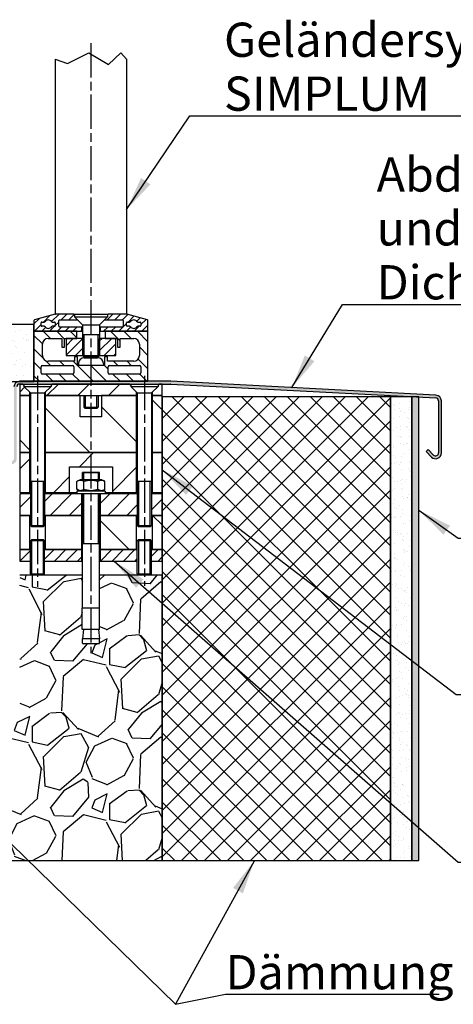
# Model space of a CAD drawing. Units: millimetres. Extents: x -1542 to 1260, y 0 to 1782.
# Drawn here: x 536 to 840, y 645 to 1335 of the extents above; entities that cross this region are included whole.
import ezdxf

# ---------------------------------------------------------------- set-up
doc = ezdxf.new("R2010")
doc.units = ezdxf.units.MM
doc.header["$LTSCALE"] = 6
doc.linetypes.add('CHAIN', pattern=[0.3543, 0.2362, -0.0295, 0.0591, -0.0295])
for name, color, linetype, lineweight in [('Mittellinie (ISO)', 7, 'Continuous', 25), ('Schraffur (ISO)', 7, 'Continuous', 18), ('Sichtbar (ISO)', 7, 'Continuous', 25), ('Sichtbar schmal (ISO)', 7, 'Continuous', 25), ('Skizziergeometrie (ISO)', 7, 'Continuous', 25), ('Symbol (ISO)', 7, 'Continuous', 25)]:
    doc.layers.add(name, color=color, linetype=linetype, lineweight=lineweight)
doc.styles.add('Notiztext (DIN)', font='arial.ttf')
doc.dimstyles.new('Standard - Methode 2a (DIN)$7', dxfattribs={"dimscale": 6, "dimtxt": 3.5, "dimasz": 4, "dimexe": 3.175, "dimexo": 0.8, "dimgap": 0.8, "dimtad": 1, "dimtih": 1, "dimtoh": 1, "dimrnd": 1e-08, "dimtxsty": 'Notiztext (DIN)', "dimcen": 0.09, "dimdle": 10, "dimclrd": 256, "dimclre": 256, "dimclrt": 256, "dimazin": 2, "dimtfac": 1, "dimtmove": 0, "dimatfit": 3, "dimfxl": 0, "dimtolj": 1, "dimlwd": -1, "dimlwe": -1, "dimarcsym": 0})
pattern_1 = [(315, (0, 0), (121.233, 121.233), []), (315, (2e-15, -40.41), (121.233, 121.233), []), (315, (5e-15, -80.82), (121.233, 121.233), []), (315, (7e-15, -121.23), (121.233, 121.233), [])]

msp = doc.modelspace()

# ---------------------------------------------------------------- hatches: boundary and pattern name
at = {"layer": 'Schraffur (ISO)'}
h = msp.add_hatch(dxfattribs=at)
h.set_pattern_fill('ANSI31', color=256, scale=30.48, style=0)
h.set_pattern_definition([(45, (0, 0), (-2.694077, 2.694077), [])])
edge = h.paths.add_edge_path()
edge.add_ellipse((546.01, 1117.41), major_axis=(0, -0.5), ratio=1, start_angle=270, end_angle=360)
edge.add_line((546.01, 1116.91), (575.51, 1116.91))
edge.add_line((575.51, 1116.91), (579.01, 1116.91))
edge.add_line((579.01, 1116.91), (579.01, 1119.91))
edge.add_line((579.01, 1119.91), (563.51, 1119.91))
edge.add_ellipse((563.51, 1120.41), major_axis=(-0.5, 0), ratio=1, start_angle=0, end_angle=90, ccw=False)
edge.add_line((563.01, 1120.41), (563.01, 1124.41))
edge.add_ellipse((563.51, 1124.41), major_axis=(0, 0.5), ratio=1, start_angle=0, end_angle=90, ccw=False)
edge.add_line((563.51, 1124.91), (576.07, 1124.91))
edge.add_line((576.07, 1124.91), (573.95, 1127.03))
edge.add_line((573.95, 1127.03), (573.95, 1128.47))
edge.add_line((573.95, 1128.47), (573.51, 1128.91))
edge.add_line((573.51, 1128.91), (560.58, 1128.91))
edge.add_ellipse((560.58, 1128.41), major_axis=(-0.5, 0), ratio=1, start_angle=270, end_angle=285)
edge.add_line((560.45, 1128.89), (545.89, 1124.99))
edge.add_ellipse((546.01, 1124.51), major_axis=(-0.483, -0.129), ratio=1, start_angle=270, end_angle=345)
edge.add_line((545.51, 1124.51), (545.51, 1121.71))
edge.add_line((545.51, 1121.71), (545.51, 1117.41))
edge = h.paths.add_edge_path(flags=0)
edge.add_ellipse((560.01, 1122.91), major_axis=(0.5, 0), ratio=1, start_angle=0, end_angle=90)
edge.add_line((560.01, 1123.41), (558.39, 1123.41))
edge.add_ellipse((558.39, 1123.91), major_axis=(0.286, -0.41), ratio=1, start_angle=270, end_angle=325.1501, ccw=False)
edge.add_ellipse((555.51, 1121.91), major_axis=(1.71, 2.46), ratio=1, start_angle=339.69981, end_angle=450)
edge.add_ellipse((552.64, 1123.91), major_axis=(0.5, 0), ratio=1, start_angle=270, end_angle=325.1501, ccw=False)
edge.add_line((552.64, 1123.41), (551.01, 1123.41))
edge.add_ellipse((551.01, 1122.91), major_axis=(0, 0.5), ratio=1, start_angle=0, end_angle=90)
edge.add_line((550.51, 1122.91), (550.51, 1120.91))
edge.add_ellipse((551.01, 1120.91), major_axis=(-0.5, 0), ratio=1, start_angle=0, end_angle=90)
edge.add_line((551.01, 1120.41), (552.64, 1120.41))
edge.add_ellipse((552.64, 1119.91), major_axis=(-0.286, 0.41), ratio=1, start_angle=270, end_angle=325.1501, ccw=False)
edge.add_ellipse((555.51, 1121.91), major_axis=(-1.71, -2.46), ratio=1, start_angle=339.69981, end_angle=450)
edge.add_ellipse((558.39, 1119.91), major_axis=(-0.5, 0), ratio=1, start_angle=270, end_angle=325.1501, ccw=False)
edge.add_line((558.39, 1120.41), (560.01, 1120.41))
edge.add_ellipse((560.01, 1120.91), major_axis=(0, -0.5), ratio=1, start_angle=0, end_angle=90)
edge.add_line((560.51, 1120.91), (560.51, 1122.91))
edge = h.paths.add_edge_path()
edge.add_ellipse((625.01, 1117.41), major_axis=(0.5, 0), ratio=1, start_angle=270, end_angle=360)
edge.add_line((625.51, 1117.41), (625.51, 1124.51))
edge.add_ellipse((625.01, 1124.51), major_axis=(0, 0.5), ratio=1, start_angle=270, end_angle=345)
edge.add_line((625.14, 1124.99), (610.58, 1128.89))
edge.add_ellipse((610.45, 1128.41), major_axis=(-0.483, 0.129), ratio=1, start_angle=270, end_angle=285)
edge.add_line((610.45, 1128.91), (597.51, 1128.91))
edge.add_line((597.51, 1128.91), (597.07, 1128.47))
edge.add_line((597.07, 1128.47), (597.07, 1127.03))
edge.add_line((597.07, 1127.03), (594.95, 1124.91))
edge.add_line((594.95, 1124.91), (607.51, 1124.91))
edge.add_ellipse((607.51, 1124.41), major_axis=(0.5, 0), ratio=1, start_angle=0, end_angle=90, ccw=False)
edge.add_line((608.01, 1124.41), (608.01, 1120.41))
edge.add_ellipse((607.51, 1120.41), major_axis=(0, -0.5), ratio=1, start_angle=0, end_angle=90, ccw=False)
edge.add_line((607.51, 1119.91), (592.01, 1119.91))
edge.add_line((592.01, 1119.91), (592.01, 1116.91))
edge.add_line((592.01, 1116.91), (595.51, 1116.91))
edge.add_line((595.51, 1116.91), (625.01, 1116.91))
edge = h.paths.add_edge_path(flags=0)
edge.add_ellipse((620.01, 1122.91), major_axis=(0.5, 0), ratio=1, start_angle=0, end_angle=90)
edge.add_line((620.01, 1123.41), (618.39, 1123.41))
edge.add_ellipse((618.39, 1123.91), major_axis=(-0.41, -0.286), ratio=1, start_angle=0, end_angle=55.1501, ccw=False)
edge.add_ellipse((615.51, 1121.91), major_axis=(1.71, 2.46), ratio=1, start_angle=339.69981, end_angle=450)
edge.add_ellipse((612.64, 1123.91), major_axis=(0.5, 0), ratio=1, start_angle=270, end_angle=325.1501, ccw=False)
edge.add_line((612.64, 1123.41), (611.01, 1123.41))
edge.add_ellipse((611.01, 1122.91), major_axis=(0, 0.5), ratio=1, start_angle=0, end_angle=90)
edge.add_line((610.51, 1122.91), (610.51, 1120.91))
edge.add_ellipse((611.01, 1120.91), major_axis=(-0.5, 0), ratio=1, start_angle=0, end_angle=90)
edge.add_line((611.01, 1120.41), (612.64, 1120.41))
edge.add_ellipse((612.64, 1119.91), major_axis=(0.41, 0.286), ratio=1, start_angle=0, end_angle=55.1501, ccw=False)
edge.add_ellipse((615.51, 1121.91), major_axis=(-1.71, -2.46), ratio=1, start_angle=339.69981, end_angle=450)
edge.add_ellipse((618.39, 1119.91), major_axis=(-0.5, 0), ratio=1, start_angle=270, end_angle=325.1501, ccw=False)
edge.add_line((618.39, 1120.41), (620.01, 1120.41))
edge.add_ellipse((620.01, 1120.91), major_axis=(0, -0.5), ratio=1, start_angle=0, end_angle=90)
edge.add_line((620.51, 1120.91), (620.51, 1122.91))
h = msp.add_hatch(dxfattribs=at)
h.set_pattern_fill('AR-SAND', color=256, scale=6.078494, angle=45, style=0, pattern_type=2)
h.set_pattern_definition([(82.5, (0, 0), (-8.55252, 8.01101), [0, -9.23931, 0, -10.33344, 0, -9.87755]), (52.5, (0, 0), (-4.52324, 19.73675), [0, -4.984365, 0, -8.32754, 0, -3.19121]), (12.5, (-5.287, -5.287), (13.36071, 13.409354), [0, -3.03925, 0, -10.94129, 0, -14.28446]), (2.5, (-5.287, -5.287), (9.1484, 16.69314), [0, -1.51962, 0, -7.17262, 0, -8.20597])])
h.paths.add_polyline_path([(184.18, 1102.96), (173.69, 1081.71), (531.51, 1081.71), (534.26, 1081.71), (545.51, 1081.71), (545.51, 1081.91), (545.51, 1116.91), (545.51, 1117.41), (545.51, 1121.71), (185.92, 1121.71)])
h = msp.add_hatch(dxfattribs=at)
h.set_pattern_fill('ANSI31', color=256, scale=53.34, angle=-90, style=0)
h.set_pattern_definition([(315, (0, 0), (4.714634, 4.714634), [])])
edge = h.paths.add_edge_path()
edge.add_line((545.51, 1116.91), (545.51, 1081.91))
edge.add_line((545.51, 1081.91), (625.51, 1081.91))
edge.add_line((625.51, 1081.91), (625.51, 1116.91))
edge.add_line((625.51, 1116.91), (625.01, 1116.91))
edge.add_line((625.01, 1116.91), (595.51, 1116.91))
edge.add_line((595.51, 1116.91), (595.51, 1111.91))
edge.add_line((595.51, 1111.91), (603.01, 1111.91))
edge.add_line((603.01, 1111.91), (604.01, 1111.91))
edge.add_line((604.01, 1111.91), (604.01, 1105.91))
edge.add_line((604.01, 1105.91), (606.01, 1105.91))
edge.add_line((606.01, 1105.91), (606.01, 1111.91))
edge.add_line((606.01, 1111.91), (615.51, 1111.91))
edge.add_ellipse((615.51, 1107.91), major_axis=(4, 0), ratio=1, start_angle=0, end_angle=90, ccw=False)
edge.add_line((619.51, 1107.91), (619.51, 1099.91))
edge.add_ellipse((615.51, 1099.91), major_axis=(0, -4), ratio=1, start_angle=0, end_angle=90, ccw=False)
edge.add_line((615.51, 1095.91), (597.01, 1095.91))
edge.add_line((597.01, 1095.91), (597.01, 1098.91))
edge.add_line((597.01, 1098.91), (595.01, 1098.91))
edge.add_line((595.01, 1098.91), (595.01, 1092.91))
edge.add_line((595.01, 1092.91), (576.01, 1092.91))
edge.add_line((576.01, 1092.91), (576.01, 1098.91))
edge.add_line((576.01, 1098.91), (574.01, 1098.91))
edge.add_line((574.01, 1098.91), (574.01, 1095.91))
edge.add_line((574.01, 1095.91), (555.51, 1095.91))
edge.add_ellipse((555.51, 1099.91), major_axis=(-4, 0), ratio=1, start_angle=0, end_angle=90, ccw=False)
edge.add_line((551.51, 1099.91), (551.51, 1107.91))
edge.add_ellipse((555.51, 1107.91), major_axis=(0, 4), ratio=1, start_angle=0, end_angle=90, ccw=False)
edge.add_line((555.51, 1111.91), (565.01, 1111.91))
edge.add_line((565.01, 1111.91), (565.01, 1105.91))
edge.add_line((565.01, 1105.91), (567.01, 1105.91))
edge.add_line((567.01, 1105.91), (567.01, 1111.91))
edge.add_line((567.01, 1111.91), (568.01, 1111.91))
edge.add_line((568.01, 1111.91), (575.51, 1111.91))
edge.add_line((575.51, 1111.91), (575.51, 1116.91))
edge.add_line((575.51, 1116.91), (546.01, 1116.91))
edge.add_line((546.01, 1116.91), (545.51, 1116.91))
edge = h.paths.add_edge_path(flags=0)
edge.add_ellipse((572.51, 1087.91), major_axis=(0, -1), ratio=1, start_angle=0, end_angle=90)
edge.add_line((573.51, 1087.91), (573.51, 1091.91))
edge.add_ellipse((572.51, 1091.91), major_axis=(1, 0), ratio=1, start_angle=0, end_angle=90)
edge.add_line((572.51, 1092.91), (551.51, 1092.91))
edge.add_ellipse((551.51, 1091.91), major_axis=(0, 1), ratio=1, start_angle=0, end_angle=90)
edge.add_line((550.51, 1091.91), (550.51, 1087.91))
edge.add_ellipse((551.51, 1087.91), major_axis=(-1, 0), ratio=1, start_angle=0, end_angle=90)
edge.add_line((551.51, 1086.91), (572.51, 1086.91))
edge = h.paths.add_edge_path(flags=0)
edge.add_ellipse((619.51, 1091.91), major_axis=(1, 0), ratio=1, start_angle=0, end_angle=90)
edge.add_line((619.51, 1092.91), (598.51, 1092.91))
edge.add_ellipse((598.51, 1091.91), major_axis=(0, 1), ratio=1, start_angle=0, end_angle=90)
edge.add_line((597.51, 1091.91), (597.51, 1087.91))
edge.add_ellipse((598.51, 1087.91), major_axis=(-1, 0), ratio=1, start_angle=0, end_angle=90)
edge.add_line((598.51, 1086.91), (619.51, 1086.91))
edge.add_ellipse((619.51, 1087.91), major_axis=(0, -1), ratio=1, start_angle=0, end_angle=90)
edge.add_line((620.51, 1087.91), (620.51, 1091.91))
h = msp.add_hatch(dxfattribs=at)
h.set_pattern_fill('ANSI31', color=256, scale=38.1, style=0)
h.set_pattern_definition([(45, (0, 0), (-3.367596, 3.367596), [])])
h.paths.add_polyline_path([(579.51, 1111.86), (579.46, 1111.91), (575.51, 1111.91), (568.01, 1111.91), (568.01, 1099.91), (579.46, 1099.91), (579.52, 1099.97), (579.51, 1099.98)])
h.paths.add_polyline_path([(591.57, 1111.91), (591.51, 1111.86), (591.51, 1099.98), (591.5, 1099.97), (591.57, 1099.91), (603.01, 1099.91), (603.01, 1111.91), (595.51, 1111.91)])
h = msp.add_hatch(color=256, dxfattribs=at)
edge = h.paths.add_edge_path()
edge.add_line((613.4, 1079.91), (614.64, 1079.91))
edge.add_line((614.64, 1079.91), (632.62, 1079.91))
edge.add_line((632.62, 1079.91), (633.5, 1079.91))
edge.add_line((633.5, 1079.91), (635.51, 1079.91))
edge.add_line((635.51, 1079.91), (641.41, 1079.91))
edge.add_ellipse((641.41, 1077.91), major_axis=(2, 0), ratio=1, start_angle=87, end_angle=90, ccw=False)
edge.add_line((641.51, 1079.91), (813.19, 1070.91))
edge.add_line((813.19, 1070.91), (815.51, 1070.79))
edge.add_line((815.51, 1070.79), (827.36, 1070.17))
edge.add_ellipse((827.25, 1068.17), major_axis=(2, -0.1), ratio=1, start_angle=3, end_angle=90, ccw=False)
edge.add_line((829.25, 1068.17), (829.25, 1031.62))
edge.add_ellipse((827.25, 1031.62), major_axis=(0, -2), ratio=1, start_angle=315, end_angle=450, ccw=False)
edge.add_line((825.84, 1030.21), (822.06, 1033.99))
edge.add_line((822.06, 1033.99), (820.65, 1032.57))
edge.add_line((820.65, 1032.57), (824.43, 1028.79))
edge.add_ellipse((827.25, 1031.62), major_axis=(2.83, -2.83), ratio=1, start_angle=270, end_angle=405)
edge.add_line((831.25, 1031.62), (831.25, 1068.17))
edge.add_ellipse((827.25, 1068.17), major_axis=(0, 4), ratio=1, start_angle=270, end_angle=357)
edge.add_line((827.46, 1072.16), (641.62, 1081.9))
edge.add_ellipse((641.41, 1077.91), major_axis=(-3.99, 0.21), ratio=1, start_angle=270, end_angle=273)
edge.add_line((641.41, 1081.91), (625.51, 1081.91))
edge.add_line((625.51, 1081.91), (545.51, 1081.91))
edge.add_line((545.51, 1081.91), (535.51, 1081.91))
edge.add_ellipse((535.51, 1077.91), major_axis=(-4, 0), ratio=1, start_angle=270, end_angle=288.27021)
edge.add_ellipse((535.51, 1077.91), major_axis=(-3.8, -1.25), ratio=1, start_angle=270, end_angle=341.72979)
edge.add_line((531.51, 1077.91), (531.51, 1027.71))
edge.add_line((531.51, 1027.71), (531.51, 1027.7))
edge.add_ellipse((529.51, 1027.7), major_axis=(0, -2), ratio=1, start_angle=3, end_angle=90, ccw=False)
edge.add_line((529.62, 1025.71), (528.91, 1025.67))
edge.add_line((528.91, 1025.67), (158.95, 1006.28))
edge.add_line((158.95, 1006.28), (160.41, 1004.35))
edge.add_line((160.41, 1004.35), (529.72, 1023.71))
edge.add_ellipse((529.51, 1027.7), major_axis=(3.99, 0.21), ratio=1, start_angle=270, end_angle=328.29507)
edge.add_ellipse((529.51, 1027.7), major_axis=(1.92, 3.51), ratio=1, start_angle=270, end_angle=298.70493)
edge.add_line((533.51, 1027.7), (533.51, 1077.91))
edge.add_ellipse((535.51, 1077.91), major_axis=(0, 2), ratio=1, start_angle=0, end_angle=90, ccw=False)
edge.add_line((535.51, 1079.91), (537.53, 1079.91))
edge.add_line((537.53, 1079.91), (538.4, 1079.91))
edge.add_line((538.4, 1079.91), (539.64, 1079.91))
edge.add_line((539.64, 1079.91), (557.62, 1079.91))
edge.add_line((557.62, 1079.91), (558.5, 1079.91))
edge.add_line((558.5, 1079.91), (612.53, 1079.91))
edge.add_line((612.53, 1079.91), (613.4, 1079.91))
h = msp.add_hatch(dxfattribs=at)
h.set_pattern_fill('ANSI31', color=256, scale=121.92, style=0)
h.set_pattern_definition([(45, (0, 0), (-10.7763, 10.7763), [])])
h.paths.add_polyline_path([(538.4, 1079.03), (537.53, 1079.91), (535.51, 1079.91), (535.51, 1071.91), (542.54, 1071.91), (542.54, 1074.19), (538.4, 1078.32)])
h.paths.add_polyline_path([(633.5, 1079.91), (632.62, 1079.03), (632.62, 1078.32), (628.49, 1074.19), (628.49, 1071.91), (635.51, 1071.91), (635.51, 1079.91)])
h.paths.add_polyline_path([(613.4, 1079.03), (612.53, 1079.91), (558.5, 1079.91), (557.62, 1079.03), (557.62, 1078.32), (553.49, 1074.19), (553.49, 1071.91), (578.01, 1071.91), (593.01, 1071.91), (617.54, 1071.91), (617.54, 1074.19), (613.4, 1078.32)])
at = {"layer": 'Schraffur (ISO)', "lineweight": 25}
h = msp.add_hatch(dxfattribs=at)
h.set_pattern_fill('ANSI34', color=256, scale=228.6, angle=-90, style=0)
h.set_pattern_definition(pattern_1)
h.paths.add_polyline_path([(635.51, 1071.91), (628.49, 1071.91), (628.49, 1031.91), (635.51, 1031.91), (635.51, 1070.91)])
h.paths.add_polyline_path([(553.49, 1071.91), (553.49, 1031.91), (617.54, 1031.91), (617.54, 1071.91), (593.01, 1071.91), (593.01, 1056.91), (578.01, 1056.91), (578.01, 1071.91)])
h.paths.add_polyline_path([(535.51, 1071.91), (535.51, 1031.91), (542.54, 1031.91), (542.54, 1071.91)])
h = msp.add_hatch(dxfattribs=at)
h.set_pattern_fill('ANSI37', color=256, scale=91.44, style=0)
h.set_pattern_definition([(45, (0, 0), (-8.08223, 8.08223), []), (135, (0, 0), (-8.08223, -8.08223), [])])
h.paths.add_polyline_path([(795.51, 1070.91), (635.51, 1070.91), (635.51, 1031.91), (635.51, 1003.91), (635.51, 1002.91), (635.51, 987.91), (635.51, 963.91), (635.51, 955.91), (635.51, 945.91), (635.51, 745.91), (795.51, 745.91)])
at = {"layer": 'Schraffur (ISO)'}
h = msp.add_hatch(dxfattribs=at)
h.set_pattern_fill('AR-SAND', color=256, scale=4.862795, style=0, pattern_type=2)
h.set_pattern_definition([(37.5, (0, 0), (-0.306324, 9.36975), [0, -7.39145, 0, -8.26675, 0, -7.90204]), (7.5, (0, 0), (8.60606, 13.72352), [0, -3.98749, 0, -6.66203, 0, -2.552967]), (327.5, (-5.981, 0), (15.143434, 0.02752), [0, -2.431398, 0, -8.75303, 0, -11.42757]), (317.5, (-5.981, 0), (14.61818, 4.26796), [0, -1.2157, 0, -5.7381, 0, -6.564773])])
h.paths.add_polyline_path([(795.51, 745.91), (810.51, 745.91), (810.51, 1070.91), (795.51, 1070.91)])
h = msp.add_hatch(dxfattribs=at)
h.set_pattern_fill('AR-SAND', color=256, scale=2.431398, style=0, pattern_type=2)
h.set_pattern_definition([(37.5, (0, 0), (-0.153162, 4.684875), [0, -3.695724, 0, -4.133376, 0, -3.951021]), (7.5, (0, 0), (4.30303, 6.86176), [0, -1.993746, 0, -3.331015, 0, -1.276484]), (327.5, (-2.9906, 0), (7.571717, 0.01376), [0, -1.215699, 0, -4.376516, 0, -5.713784]), (317.5, (-2.9906, 0), (7.30909, 2.133978), [0, -0.607849, 0, -2.869049, 0, -3.282387])])
h.paths.add_polyline_path([(815.51, 1070.91), (813.19, 1070.91), (810.51, 1070.91), (810.51, 745.91), (815.51, 745.91), (815.51, 1070.79)])
at = {"layer": 'Schraffur (ISO)', "lineweight": 25}
h = msp.add_hatch(dxfattribs=at)
h.set_pattern_fill('ANSI34', color=256, scale=228.6, style=0)
h.set_pattern_definition([(45, (0, 0), (-121.233, 121.233), []), (45, (40.41, 0), (-121.233, 121.233), []), (45, (80.82, 0), (-121.233, 121.233), []), (45, (121.23, 0), (-121.233, 121.233), [])])
h.paths.add_polyline_path([(628.49, 1003.91), (635.51, 1003.91), (635.51, 1031.91), (628.49, 1031.91)])
h.paths.add_polyline_path([(553.49, 1031.91), (553.49, 1003.91), (570.51, 1003.91), (570.51, 1021.91), (600.51, 1021.91), (600.51, 1003.91), (617.54, 1003.91), (617.54, 1031.91)])
h.paths.add_polyline_path([(535.51, 1031.91), (535.51, 1025.91), (535.51, 1003.91), (542.54, 1003.91), (542.54, 1031.91)])
h = msp.add_hatch(dxfattribs=at)
h.set_pattern_fill('ANSI31', color=256, scale=76.2, style=0)
h.set_pattern_definition([(45, (0, 0), (-6.73519, 6.73519), [])])
h.paths.add_polyline_path([(535.51, 987.91), (542.54, 987.91), (542.85, 987.91), (543.01, 988.07), (543.01, 1002.75), (542.85, 1002.91), (535.51, 1002.91)])
h.paths.add_polyline_path([(553.18, 987.91), (553.49, 987.91), (579.03, 987.91), (579.03, 1002.91), (575.51, 1002.91), (553.18, 1002.91), (553.01, 1002.75), (553.01, 988.07)])
h.paths.add_polyline_path([(635.51, 1002.91), (628.18, 1002.91), (628.01, 1002.75), (628.01, 988.07), (628.18, 987.91), (628.49, 987.91), (635.51, 987.91)])
h.paths.add_polyline_path([(617.85, 1002.91), (595.51, 1002.91), (592, 1002.91), (592, 987.91), (617.54, 987.91), (617.85, 987.91), (618.01, 988.07), (618.01, 1002.75)])
h = msp.add_hatch(dxfattribs=at)
h.set_pattern_fill('ANSI34', color=256, scale=228.6, angle=-90, style=0)
h.set_pattern_definition(pattern_1)
h.paths.add_polyline_path([(542.54, 963.91), (542.54, 987.91), (535.51, 987.91), (535.51, 963.91)])
h.paths.add_polyline_path([(553.49, 987.91), (553.49, 963.91), (579.03, 963.91), (579.03, 987.91)])
h.paths.add_polyline_path([(617.54, 963.91), (617.54, 987.91), (592, 987.91), (592, 963.91)])
h.paths.add_polyline_path([(635.51, 963.91), (635.51, 987.91), (628.49, 987.91), (628.49, 963.91)])
h = msp.add_hatch(dxfattribs=at)
h.set_pattern_fill('ANSI31', color=256, scale=45.72, style=0)
h.set_pattern_definition([(45, (0, 0), (-4.041115, 4.041115), [])])
h.paths.add_polyline_path([(628.01, 955.91), (635.51, 955.91), (635.51, 963.91), (628.49, 963.91), (628.01, 963.91)])
h.paths.add_polyline_path([(543.01, 963.91), (542.54, 963.91), (535.51, 963.91), (535.51, 955.91), (543.01, 955.91)])
h.paths.add_polyline_path([(592, 963.91), (592, 955.91), (618.01, 955.91), (618.01, 963.91), (617.54, 963.91)])
h.paths.add_polyline_path([(579.03, 955.91), (579.03, 963.91), (553.49, 963.91), (553.01, 963.91), (553.01, 955.91)])
h = msp.add_hatch(dxfattribs=at)
h.set_pattern_fill('GRAVEL', color=256, scale=76.88789, angle=45, style=0, pattern_type=2)
h.set_pattern_definition([(273.013, (-15.223, 93.513), (54.371485, -924.2576), [10.3442, -1024.0775]), (229.97, (-14.6793, 83.183), (598.043423, 706.785047), [17.751, -1757.342]), (177.51, (-26.0966, 69.591), (1141.723283, -54.376755), [12.5164, -1239.1252]), (312.274, (-33.708, 34.7955), (-1032.995787, 1141.719719), [16.1648, -1600.3138]), (337.834, (-22.8345, 22.8345), (-924.256751, 380.569777), [15.8508, -1569.2357]), (42.274, (-8.1552, 16.854), (-1141.719719, -1032.995787), [16.1648, -1600.3138]), (82.6942, (3.8058, 27.7277), (-163.1049625, -1250.464222), [21.377, -2116.3238]), (117.2553, (6.5242, 48.9312), (-815.519813, 1576.6735565), [20.1821, -1998.0318]), (166.43, (-2.7184, 66.8726), (-1141.731688, 271.831704), [16.2195, -1605.7344]), (220.236, (-18.485, 70.6783), (652.415894, 543.67301), [18.517, -907.3386]), (267.397, (-32.6208, 58.7174), (-54.377547, -1250.463253), [23.9466, -2370.715]), (183.814, (20.66, 88.076), (-706.783825, -54.367047), [8.1733, -809.1528]), (216.469, (12.5046, 87.5324), (815.52456, 598.046213), [15.5496, -1539.411]), (270, (0, 78.29), (54.368, -54.368), [10.8736, -97.862]), (248.199, (-10.33, 81.008), (163.10099, 380.57655), [5.8556, -579.7055]), (336.801, (-12.505, 75.571), (-217.47097, 108.7374), [8.281, -405.7728]), (75.9638, (-4.893, 72.31), (54.3677, 271.83977), [13.45, -434.8794]), (206.565, (-1.63, 85.358), (163.1036, 54.36764), [9.7256, -233.4155]), (61.3895, (-44.038, 44.038), (380.57785, 706.78616), [13.6245, -1348.829]), (115.3462, (-37.514, 55.999), (380.575785, -815.5186), [11.4302, -1131.5898]), (338.199, (-12.505, 96.231), (-380.57655, 163.10099), [11.7112, -573.8497]), (28.611, (-1.631, 91.882), (-706.78284, -380.584018), [13.6245, -1348.829]), (24.444, (-10.33, 10.33), (-380.57531, -163.10407), [13.1386, -643.7915]), (339.775, (1.631, 15.7667), (-869.883196, 326.20865), [11.0087, -1089.855]), (111.8014, (42.407, 42.407), (-163.103645, 380.57541), [11.7112, -573.8497]), (62.354, (38.0576, 53.2806), (-489.31052, -924.252213), [12.8888, -1275.9853]), (114.444, (15.767, 15.767), (163.10407, -380.57531), [6.5693, -650.361]), (146.31, (39.145, 39.145), (-271.84, 163.10358), [3.9205, -388.1324]), (210.964, (35.883, 41.32), (217.47114, 108.73667), [15.851, -301.166]), (231.009, (22.291, 33.1644), (489.309675, 598.045054), [14.6894, -1454.2499]), (348.69, (0, 67.416), (-163.10372, 54.36812), [11.089, -266.1344]), (38.157, (10.8736, 65.2415), (1032.9944526, 815.515297), [19.36, -1916.6306]), (105.9454, (26.0966, 77.2025), (163.1038, -598.047236), [7.916, -783.6952]), (135, (23.92, 84.814), (-108.736, 1e-14), [4.6133, -72.2746]), (165.256, (19.5725, 33.708), (598.04645, -163.10851), [10.6816, -1057.4776]), (93.0128, (9.2426, 36.4265), (-54.36826, 924.25779), [20.6884, -1013.736]), (45, (8.155, 57.09), (0, 108.736), [19.991, -56.897]), (10.305, (22.291, 71.222), (-924.255319, -163.106402), [12.157, -1203.5492]), (299.055, (34.252, 73.397), (163.10587, -271.83881), [11.195, -548.5574]), (252.646, (39.6886, 63.6105), (-489.311601, -1576.672977), [18.2274, -1804.5203]), (220.426, (34.2518, 46.2128), (-761.149592, -652.412174), [19.2834, -1909.0571])])
edge = h.paths.add_edge_path()
edge.add_line((591.01, 897.91), (580.01, 897.91))
edge.add_ellipse((580.01, 898.41), major_axis=(-0.5, 0), ratio=1, start_angle=0, end_angle=90, ccw=False)
edge.add_line((579.51, 898.41), (579.51, 901.41))
edge.add_line((579.51, 901.41), (580.2, 907.91))
edge.add_line((580.2, 907.91), (579.41, 907.91))
edge.add_line((579.41, 907.91), (579.41, 922.91))
edge.add_line((579.41, 922.91), (579.51, 922.91))
edge.add_line((579.51, 922.91), (579.51, 945.91))
edge.add_line((579.51, 945.91), (552.09, 945.91))
edge.add_line((552.09, 945.91), (543.93, 945.91))
edge.add_line((543.93, 945.91), (535.51, 945.91))
edge.add_line((535.51, 945.91), (535.51, 845.91))
edge.add_line((535.51, 845.91), (175.46, 845.91))
edge.add_line((175.46, 845.91), (182.25, 807.37))
edge.add_line((182.25, 807.37), (193.31, 765.15))
edge.add_line((193.31, 765.15), (201.91, 745.91))
edge.add_line((201.91, 745.91), (635.51, 745.91))
edge.add_line((635.51, 745.91), (635.51, 945.91))
edge.add_line((635.51, 945.91), (627.09, 945.91))
edge.add_line((627.09, 945.91), (618.93, 945.91))
edge.add_line((618.93, 945.91), (591.51, 945.91))
edge.add_line((591.51, 945.91), (591.51, 922.91))
edge.add_line((591.51, 922.91), (591.61, 922.91))
edge.add_line((591.61, 922.91), (591.61, 907.91))
edge.add_line((591.61, 907.91), (590.83, 907.91))
edge.add_line((590.83, 907.91), (591.51, 901.41))
edge.add_line((591.51, 901.41), (591.51, 898.41))
edge.add_ellipse((591.01, 898.41), major_axis=(0, -0.5), ratio=1, start_angle=0, end_angle=90, ccw=False)

# ---------------------------------------------------------------- linework, layer by layer
at = {"layer": 'Mittellinie (ISO)', "linetype": 'CHAIN', "ltscale": 16.934801}
for p, q in [((585.51, 1318.78), (585.51, 891.27)), ((548.01, 1085.71), (548.01, 937.92)), ((623.01, 1085.71), (623.01, 938.61))]:
    msp.add_line(p, q, dxfattribs=at)
at = {"layer": 'Sichtbar (ISO)'}
for p, q in [((560.51, 1307.68), (560.51, 1128.91)), ((610.51, 1307.68), (610.51, 1128.91)), ((560.45, 1128.89), (545.89, 1124.99)), ((560.51, 1128.91), (560.58, 1128.91)), ((573.51, 1128.91), (560.58, 1128.91)), ((573.95, 1128.47), (573.51, 1128.91)), ((573.51, 1128.91), (573.95, 1128.91)), ((573.95, 1128.91), (597.07, 1128.91)), ((573.95, 1128.91), (573.95, 1127.03)), ((573.95, 1127.03), (597.07, 1127.03)), ((579.51, 1121.47), (573.95, 1127.03)), ((591.51, 1121.47), (597.07, 1127.03)), ((597.51, 1128.91), (597.07, 1128.47)), ((597.07, 1128.91), (597.51, 1128.91)), ((597.07, 1128.91), (597.07, 1127.03)), ((610.45, 1128.91), (597.51, 1128.91)), ((610.45, 1128.91), (610.51, 1128.91)), ((625.14, 1124.99), (610.58, 1128.89)), ((545.51, 1121.71), (185.92, 1121.71)), ((545.51, 1124.51), (545.51, 1117.41)), ((545.51, 1081.71), (545.51, 1121.71)), ((550.51, 1120.91), (550.51, 1122.91)), ((551.01, 1123.41), (552.64, 1123.41)), ((552.64, 1120.41), (551.01, 1120.41)), ((558.39, 1123.41), (560.01, 1123.41)), ((560.01, 1120.41), (558.39, 1120.41)), ((560.51, 1122.91), (560.51, 1120.91)), ((563.01, 1120.41), (563.01, 1124.41)), ((563.51, 1124.91), (576.07, 1124.91)), ((579.01, 1119.91), (563.51, 1119.91)), ((579.01, 1116.91), (579.01, 1119.91)), ((579.01, 1119.91), (579.51, 1119.91)), ((579.51, 1121.47), (591.51, 1121.47)), ((579.51, 1121.47), (579.51, 1099.98)), ((591.51, 1121.47), (591.51, 1099.98)), ((591.51, 1119.91), (592.01, 1119.91)), ((607.51, 1119.91), (592.01, 1119.91)), ((592.01, 1119.91), (592.01, 1116.91)), ((594.95, 1124.91), (607.51, 1124.91)), ((608.01, 1124.41), (608.01, 1120.41)), ((610.51, 1120.91), (610.51, 1122.91)), ((611.01, 1123.41), (612.64, 1123.41)), ((612.64, 1120.41), (611.01, 1120.41)), ((618.39, 1123.41), (620.01, 1123.41)), ((620.01, 1120.41), (618.39, 1120.41)), ((620.51, 1122.91), (620.51, 1120.91)), ((625.51, 1117.41), (625.51, 1124.51)), ((545.51, 1116.91), (545.51, 1081.91)), ((575.51, 1116.91), (545.51, 1116.91)), ((546.01, 1116.91), (579.01, 1116.91)), ((555.51, 1111.91), (565.01, 1111.91)), ((565.01, 1111.91), (565.01, 1105.91)), ((567.01, 1105.91), (567.01, 1111.91)), ((567.01, 1111.91), (575.51, 1111.91)), ((579.46, 1111.91), (568.01, 1111.91)), ((568.01, 1111.91), (568.01, 1099.91)), ((575.51, 1111.91), (575.51, 1116.91)), ((579.51, 1116.91), (579.01, 1116.91)), ((579.51, 1111.86), (579.46, 1111.91)), ((579.51, 1111.91), (579.46, 1111.91)), ((579.51, 1114.66), (591.51, 1114.66)), ((592.01, 1116.91), (591.51, 1116.91)), ((591.57, 1111.91), (591.51, 1111.86)), ((591.57, 1111.91), (591.51, 1111.91)), ((603.01, 1111.91), (591.57, 1111.91)), ((592.01, 1116.91), (625.01, 1116.91)), ((625.51, 1116.91), (595.51, 1116.91)), ((595.51, 1116.91), (595.51, 1111.91)), ((595.51, 1111.91), (604.01, 1111.91)), ((603.01, 1099.91), (603.01, 1111.91)), ((604.01, 1111.91), (604.01, 1105.91)), ((606.01, 1105.91), (606.01, 1111.91)), ((606.01, 1111.91), (615.51, 1111.91)), ((625.51, 1081.91), (625.51, 1116.91)), ((551.51, 1099.91), (551.51, 1107.91)), ((565.01, 1105.91), (567.01, 1105.91)), ((604.01, 1105.91), (606.01, 1105.91)), ((619.51, 1107.91), (619.51, 1099.91)), ((568.01, 1099.91), (579.46, 1099.91)), ((576.01, 1098.91), (574.01, 1098.91)), ((574.01, 1098.91), (574.01, 1095.91)), ((576.01, 1092.91), (576.01, 1098.91)), ((579.46, 1099.91), (579.52, 1099.97)), ((579.46, 1099.91), (579.59, 1099.91)), ((579.51, 1099.98), (591.51, 1099.98)), ((580.59, 1098.91), (579.51, 1099.98)), ((590.44, 1098.91), (580.59, 1098.91)), ((580.81, 1098.41), (590.21, 1098.41)), ((590.44, 1098.91), (591.51, 1099.98)), ((591.44, 1099.91), (591.57, 1099.91)), ((591.5, 1099.97), (591.57, 1099.91)), ((591.57, 1099.91), (603.01, 1099.91)), ((597.01, 1098.91), (595.01, 1098.91)), ((595.01, 1098.91), (595.01, 1092.91)), ((597.01, 1095.91), (597.01, 1098.91)), ((550.51, 1087.91), (550.51, 1091.91)), ((551.51, 1092.91), (572.51, 1092.91)), ((574.01, 1095.91), (555.51, 1095.91)), ((573.51, 1091.91), (573.51, 1087.91)), ((595.01, 1092.91), (576.01, 1092.91)), ((576.76, 1094.36), (576.76, 1092.91)), ((594.26, 1094.36), (594.26, 1092.91)), ((615.51, 1095.91), (597.01, 1095.91)), ((597.51, 1087.91), (597.51, 1091.91)), ((598.51, 1092.91), (619.51, 1092.91)), ((620.51, 1091.91), (620.51, 1087.91)), ((572.51, 1086.91), (551.51, 1086.91)), ((619.51, 1086.91), (598.51, 1086.91)), ((173.69, 1081.71), (545.51, 1081.71)), ((641.41, 1081.91), (535.51, 1081.91)), ((535.51, 1079.91), (538.4, 1079.91)), ((537.53, 1079.91), (535.51, 1079.91)), ((535.51, 1079.91), (535.51, 1071.91)), ((538.4, 1079.91), (539.64, 1079.91)), ((538.4, 1079.91), (538.4, 1078.32)), ((538.4, 1078.32), (557.62, 1078.32)), ((543.01, 1073.71), (538.4, 1078.32)), ((539.64, 1079.91), (557.62, 1079.91)), ((545.51, 1081.91), (625.51, 1081.91)), ((553.01, 1073.71), (557.62, 1078.32)), ((557.62, 1079.91), (613.4, 1079.91)), ((557.62, 1079.91), (557.62, 1078.32)), ((612.53, 1079.91), (558.5, 1079.91)), ((613.4, 1079.91), (614.64, 1079.91)), ((613.4, 1079.91), (613.4, 1078.32)), ((613.4, 1078.32), (632.62, 1078.32)), ((618.01, 1073.71), (613.4, 1078.32)), ((614.64, 1079.91), (632.62, 1079.91)), ((628.01, 1073.71), (632.62, 1078.32)), ((632.62, 1079.91), (641.41, 1079.91)), ((632.62, 1079.91), (632.62, 1078.32)), ((635.51, 1079.91), (633.5, 1079.91)), ((635.51, 1071.91), (635.51, 1079.91)), ((641.51, 1079.91), (827.36, 1070.17)), ((827.46, 1072.16), (641.62, 1081.9)), ((535.51, 1071.91), (542.54, 1071.91)), ((535.51, 1071.91), (535.51, 1031.91)), ((542.54, 1071.91), (535.51, 1071.91)), ((542.54, 1071.91), (542.54, 1074.19)), ((543.01, 1071.91), (542.54, 1071.91)), ((542.54, 1031.91), (542.54, 1071.91)), ((542.54, 1071.91), (543.01, 1071.91)), ((543.01, 1073.71), (553.01, 1073.71)), ((543.01, 1073.71), (543.01, 980.83)), ((553.01, 1073.71), (553.01, 980.83)), ((553.49, 1071.91), (553.01, 1071.91)), ((553.01, 1071.91), (553.49, 1071.91)), ((553.49, 1074.19), (553.49, 1071.91)), ((553.49, 1071.91), (617.54, 1071.91)), ((553.49, 1071.91), (553.49, 1031.91)), ((578.01, 1071.91), (553.49, 1071.91)), ((578.01, 1056.91), (578.01, 1071.91)), ((580.51, 1071.91), (580.51, 1063.83)), ((590.51, 1071.91), (590.51, 1063.83)), ((617.54, 1071.91), (593.01, 1071.91)), ((593.01, 1071.91), (593.01, 1056.91)), ((617.54, 1071.91), (617.54, 1074.19)), ((618.01, 1071.91), (617.54, 1071.91)), ((617.54, 1031.91), (617.54, 1071.91)), ((617.54, 1071.91), (618.01, 1071.91)), ((618.01, 1073.71), (628.01, 1073.71)), ((618.01, 1073.71), (618.01, 980.83)), ((628.01, 1073.71), (628.01, 980.83)), ((628.49, 1071.91), (628.01, 1071.91)), ((628.01, 1071.91), (628.49, 1071.91)), ((628.49, 1074.19), (628.49, 1071.91)), ((628.49, 1071.91), (635.51, 1071.91)), ((635.51, 1071.91), (628.49, 1071.91)), ((628.49, 1071.91), (628.49, 1031.91)), ((635.51, 1031.91), (635.51, 1071.91)), ((795.51, 1070.91), (635.51, 1070.91)), ((635.51, 1070.91), (635.51, 745.91)), ((795.51, 745.91), (795.51, 1070.91)), ((810.51, 1070.91), (795.51, 1070.91)), ((795.51, 1070.91), (795.51, 745.91)), ((810.51, 745.91), (810.51, 1070.91)), ((815.51, 1070.91), (810.51, 1070.91)), ((810.51, 1070.91), (810.51, 745.91)), ((815.51, 745.91), (815.51, 1070.91)), ((580.51, 1063.83), (590.51, 1063.83)), ((581.43, 1062.91), (580.51, 1063.83)), ((589.59, 1062.91), (581.43, 1062.91)), ((589.59, 1062.91), (590.51, 1063.83)), ((829.25, 1068.17), (829.25, 1031.62)), ((831.25, 1031.62), (831.25, 1068.17)), ((593.01, 1056.91), (578.01, 1056.91)), ((535.51, 1031.91), (542.54, 1031.91)), ((535.51, 1031.91), (535.51, 1003.91)), ((542.54, 1031.91), (535.51, 1031.91)), ((543.01, 1031.91), (542.54, 1031.91)), ((542.54, 1003.91), (542.54, 1031.91)), ((542.54, 1031.91), (543.01, 1031.91)), ((553.49, 1031.91), (553.01, 1031.91)), ((553.01, 1031.91), (553.49, 1031.91)), ((553.49, 1031.91), (617.54, 1031.91)), ((553.49, 1031.91), (553.49, 1003.91)), ((617.54, 1031.91), (553.49, 1031.91)), ((618.01, 1031.91), (617.54, 1031.91)), ((617.54, 1003.91), (617.54, 1031.91)), ((617.54, 1031.91), (618.01, 1031.91)), ((628.49, 1031.91), (628.01, 1031.91)), ((628.01, 1031.91), (628.49, 1031.91)), ((628.49, 1031.91), (635.51, 1031.91)), ((635.51, 1031.91), (628.49, 1031.91)), ((628.49, 1031.91), (628.49, 1003.91)), ((635.51, 1003.91), (635.51, 1031.91)), ((822.06, 1033.99), (820.65, 1032.57)), ((820.65, 1032.57), (824.43, 1028.79)), ((825.84, 1030.21), (822.06, 1033.99)), ((570.51, 1003.91), (570.51, 1021.91)), ((570.51, 1021.91), (600.51, 1021.91)), ((600.51, 1021.91), (600.51, 1003.91)), ((579.58, 1017.91), (579.53, 1017.86)), ((579.53, 1012.91), (579.53, 1017.86)), ((591.49, 1017.86), (579.53, 1017.86)), ((579.58, 1017.91), (591.44, 1017.91)), ((591.44, 1017.91), (591.49, 1017.86)), ((591.49, 1012.91), (591.49, 1017.86)), ((543.01, 1011.91), (553.01, 1011.91)), ((577.86, 1012.91), (575.7, 1011.66)), ((575.7, 1006.16), (575.7, 1011.66)), ((593.16, 1012.91), (577.86, 1012.91)), ((580.61, 1006.16), (580.61, 1011.66)), ((590.42, 1006.16), (590.42, 1011.66)), ((593.16, 1012.91), (595.33, 1011.66)), ((595.33, 1006.16), (595.33, 1011.66)), ((618.01, 1011.91), (628.01, 1011.91)), ((535.51, 1003.91), (542.54, 1003.91)), ((542.85, 1002.91), (535.51, 1002.91)), ((535.51, 1002.91), (535.51, 987.91)), ((543.01, 1003.91), (542.54, 1003.91)), ((543.01, 1002.91), (542.85, 1002.91)), ((553.49, 1003.91), (553.01, 1003.91)), ((553.18, 1002.91), (553.01, 1002.91)), ((575.51, 1002.91), (553.18, 1002.91)), ((553.49, 1003.91), (570.51, 1003.91)), ((570.51, 1003.91), (575.51, 1003.91)), ((595.51, 1004.91), (575.51, 1004.91)), ((575.51, 1004.91), (575.51, 1002.91)), ((595.51, 1002.91), (575.51, 1002.91)), ((577.86, 1004.91), (575.7, 1006.16)), ((579.03, 987.91), (579.03, 1002.91)), ((579.53, 967.91), (579.53, 1002.91)), ((591.49, 967.91), (591.49, 1002.91)), ((592, 1002.91), (592, 987.91)), ((593.16, 1004.91), (595.33, 1006.16)), ((595.51, 1004.91), (595.51, 1002.91)), ((595.51, 1003.91), (600.51, 1003.91)), ((617.85, 1002.91), (595.51, 1002.91)), ((600.51, 1003.91), (617.54, 1003.91)), ((618.01, 1003.91), (617.54, 1003.91)), ((618.01, 1002.91), (617.85, 1002.91)), ((628.49, 1003.91), (628.01, 1003.91)), ((628.18, 1002.91), (628.01, 1002.91)), ((635.51, 1002.91), (628.18, 1002.91)), ((628.49, 1003.91), (635.51, 1003.91)), ((635.51, 987.91), (635.51, 1002.91)), ((542.54, 987.91), (535.51, 987.91)), ((535.51, 987.91), (535.51, 963.91)), ((535.51, 987.91), (542.85, 987.91)), ((542.54, 963.91), (542.54, 987.91)), ((542.85, 987.91), (543.01, 987.91)), ((553.01, 987.91), (553.18, 987.91)), ((553.18, 987.91), (579.03, 987.91)), ((553.49, 987.91), (553.49, 963.91)), ((579.03, 987.91), (553.49, 987.91)), ((579.03, 963.91), (579.03, 987.91)), ((579.53, 987.91), (579.03, 987.91)), ((579.53, 987.91), (579.03, 987.91)), ((592, 987.91), (591.49, 987.91)), ((592, 987.91), (591.49, 987.91)), ((617.54, 987.91), (592, 987.91)), ((592, 987.91), (592, 963.91)), ((592, 987.91), (617.85, 987.91)), ((617.54, 963.91), (617.54, 987.91)), ((617.85, 987.91), (618.01, 987.91)), ((628.01, 987.91), (628.18, 987.91)), ((628.18, 987.91), (635.51, 987.91)), ((635.51, 987.91), (628.49, 987.91)), ((628.49, 987.91), (628.49, 963.91)), ((635.51, 963.91), (635.51, 987.91)), ((543.01, 980.83), (553.01, 980.83)), ((543.93, 979.91), (543.01, 980.83)), ((552.09, 979.91), (553.01, 980.83)), ((618.01, 980.83), (628.01, 980.83)), ((618.93, 979.91), (618.01, 980.83)), ((627.09, 979.91), (628.01, 980.83)), ((552.09, 979.91), (543.93, 979.91)), ((627.09, 979.91), (618.93, 979.91)), ((543.93, 970.91), (543.01, 969.99)), ((553.01, 969.99), (543.01, 969.99)), ((543.01, 946.83), (543.01, 969.99)), ((543.93, 970.91), (552.09, 970.91)), ((552.09, 970.91), (553.01, 969.99)), ((553.01, 946.83), (553.01, 969.99)), ((591.51, 967.91), (579.51, 967.91)), ((579.51, 922.91), (579.51, 967.91)), ((591.51, 922.91), (591.51, 967.91)), ((618.93, 970.91), (618.01, 969.99)), ((628.01, 969.99), (618.01, 969.99)), ((618.01, 946.83), (618.01, 969.99)), ((618.93, 970.91), (627.09, 970.91)), ((627.09, 970.91), (628.01, 969.99)), ((628.01, 946.83), (628.01, 969.99)), ((543.01, 963.91), (535.51, 963.91)), ((535.51, 963.91), (535.51, 955.91)), ((535.51, 963.91), (542.54, 963.91)), ((579.03, 963.91), (553.01, 963.91)), ((553.49, 963.91), (579.03, 963.91)), ((579.03, 955.91), (579.03, 963.91)), ((579.03, 963.91), (579.51, 963.91)), ((579.51, 963.91), (579.03, 963.91)), ((591.51, 963.91), (592, 963.91)), ((592, 963.91), (591.51, 963.91)), ((592, 963.91), (592, 955.91)), ((618.01, 963.91), (592, 963.91)), ((592, 963.91), (617.54, 963.91)), ((635.51, 963.91), (628.01, 963.91)), ((628.49, 963.91), (635.51, 963.91)), ((635.51, 955.91), (635.51, 963.91)), ((535.51, 955.91), (543.01, 955.91)), ((553.01, 955.91), (579.03, 955.91)), ((579.51, 955.91), (579.03, 955.91)), ((592, 955.91), (591.51, 955.91)), ((592, 955.91), (618.01, 955.91)), ((628.01, 955.91), (635.51, 955.91)), ((543.93, 945.91), (535.51, 945.91)), ((543.01, 946.83), (553.01, 946.83)), ((543.93, 945.91), (543.01, 946.83)), ((552.09, 945.91), (543.93, 945.91)), ((552.09, 945.91), (553.01, 946.83)), ((579.51, 945.91), (552.09, 945.91)), ((618.93, 945.91), (591.51, 945.91)), ((618.01, 946.83), (628.01, 946.83)), ((618.93, 945.91), (618.01, 946.83)), ((627.09, 945.91), (618.93, 945.91)), ((627.09, 945.91), (628.01, 946.83)), ((635.51, 945.91), (627.09, 945.91)), ((635.51, 745.91), (635.51, 945.91)), ((591.61, 922.91), (579.41, 922.91)), ((579.41, 907.91), (579.41, 922.91)), ((591.61, 907.91), (591.61, 922.91)), ((591.61, 907.91), (579.41, 907.91)), ((580.2, 907.91), (579.51, 901.41)), ((590.83, 907.91), (591.51, 901.41)), ((591.51, 901.41), (579.51, 901.41)), ((579.51, 898.41), (579.51, 901.41)), ((591.01, 897.91), (580.01, 897.91)), ((591.51, 898.41), (591.51, 901.41)), ((201.91, 745.91), (635.51, 745.91)), ((635.51, 745.91), (795.51, 745.91)), ((795.51, 745.91), (810.51, 745.91)), ((810.51, 745.91), (815.51, 745.91))]:
    msp.add_line(p, q, dxfattribs=at)
for centre, radius, start, end in [((546.01, 1124.51), 0.5, 105, 180), ((560.58, 1128.41), 0.5, 90, 105), ((610.45, 1128.41), 0.5, 75, 90), ((625.01, 1124.51), 0.5, 0, 75), ((551.01, 1122.91), 0.5, 90, 180), ((551.01, 1120.91), 0.5, 180, 270), ((552.64, 1123.91), 0.5, 270, 325.1501), ((552.64, 1119.91), 0.5, 34.8499, 90), ((555.51, 1121.91), 3, 34.8499, 145.1501), ((555.51, 1121.91), 3, 214.8499, 325.1501), ((558.39, 1123.91), 0.5, 214.8499, 270), ((558.39, 1119.91), 0.5, 90, 145.1501), ((560.01, 1122.91), 0.5, 0, 90), ((560.01, 1120.91), 0.5, 270, 0), ((563.51, 1124.41), 0.5, 90, 180), ((563.51, 1120.41), 0.5, 180, 270), ((607.51, 1124.41), 0.5, 0, 90), ((607.51, 1120.41), 0.5, 270, 0), ((611.01, 1122.91), 0.5, 90, 180), ((611.01, 1120.91), 0.5, 180, 270), ((612.64, 1123.91), 0.5, 270, 325.1501), ((612.64, 1119.91), 0.5, 34.8499, 90), ((615.51, 1121.91), 3, 34.8499, 145.1501), ((615.51, 1121.91), 3, 214.8499, 325.1501), ((618.39, 1123.91), 0.5, 214.8499, 270), ((618.39, 1119.91), 0.5, 90, 145.1501), ((620.01, 1122.91), 0.5, 0, 90), ((620.01, 1120.91), 0.5, 270, 0), ((546.01, 1117.41), 0.5, 180, 270), ((555.51, 1107.91), 4, 90, 180), ((615.51, 1107.91), 4, 0, 90), ((625.01, 1117.41), 0.5, 270, 0), ((555.51, 1099.91), 4, 180, 270), ((580.81, 1094.36), 4.05, 90, 180), ((590.21, 1094.36), 4.05, 0, 90), ((615.51, 1099.91), 4, 270, 0), ((551.51, 1091.91), 1, 90, 180), ((572.51, 1091.91), 1, 0, 90), ((598.51, 1091.91), 1, 90, 180), ((619.51, 1091.91), 1, 0, 90), ((551.51, 1087.91), 1, 180, 270), ((572.51, 1087.91), 1, 270, 0), ((598.51, 1087.91), 1, 180, 270), ((619.51, 1087.91), 1, 270, 0), ((535.51, 1077.91), 4, 90, 180), ((535.51, 1077.91), 2, 90, 180), ((641.41, 1077.91), 4, 87, 90), ((641.41, 1077.91), 2, 87, 90), ((827.25, 1068.17), 2, 0, 87), ((827.25, 1068.17), 4, 0, 87), ((827.25, 1031.62), 4, 225, 0), ((827.25, 1031.62), 2, 225, 0), ((580.01, 898.41), 0.5, 180, 270), ((591.01, 898.41), 0.5, 270, 0)]:
    msp.add_arc(centre, radius, start, end, dxfattribs=at)
for points, weights in [([(538.4, 1079.03), (537.98, 1079.45), (537.53, 1079.91)], [1.01223619902, 1.00705872781, 1]), ([(558.5, 1079.91), (558.04, 1079.45), (557.62, 1079.03)], [1, 1.00705872782, 1.01223619905]), ([(613.4, 1079.03), (612.98, 1079.45), (612.53, 1079.91)], [1.01223619903, 1.00705872781, 1]), ([(633.5, 1079.91), (633.04, 1079.45), (632.62, 1079.03)], [1, 1.00705872781, 1.01223619903]), ([(580.61, 1011.66), (578.15, 1013.07), (575.7, 1011.66)], [1, 1.15470053838, 1]), ([(590.42, 1011.66), (585.51, 1013.07), (580.61, 1011.66)], [1, 1.15470053838, 1]), ([(595.33, 1011.66), (592.88, 1013.07), (590.42, 1011.66)], [1, 1.15470053838, 1]), ([(543.01, 1002.75), (542.93, 1002.83), (542.85, 1002.91)], [1.00147042245, 1.00086375513, 1]), ([(553.18, 1002.91), (553.1, 1002.83), (553.01, 1002.75)], [1, 1.00086375513, 1.00147042246]), ([(575.7, 1006.16), (578.15, 1004.74), (580.61, 1006.16)], [1, 1.15470053838, 1]), ([(580.61, 1006.16), (585.51, 1004.74), (590.42, 1006.16)], [1, 1.15470053838, 1]), ([(590.42, 1006.16), (592.88, 1004.74), (595.33, 1006.16)], [1, 1.15470053838, 1]), ([(618.01, 1002.75), (617.93, 1002.83), (617.85, 1002.91)], [1.00147042246, 1.00086375514, 1]), ([(628.18, 1002.91), (628.1, 1002.83), (628.01, 1002.75)], [1, 1.00086375513, 1.00147042244]), ([(542.85, 987.91), (542.93, 987.99), (543.01, 988.07)], [1, 1.00086375513, 1.00147042246]), ([(553.01, 988.07), (553.1, 987.99), (553.18, 987.91)], [1.00147042246, 1.00086375513, 1]), ([(617.85, 987.91), (617.93, 987.99), (618.01, 988.07)], [1, 1.00086375512, 1.00147042242]), ([(628.01, 988.07), (628.1, 987.99), (628.18, 987.91)], [1.00147042243, 1.00086375512, 1])]:
    msp.add_rational_spline(points, weights, degree=2, dxfattribs=at)
at = {"layer": 'Sichtbar schmal (ISO)'}
for p, q in [((579.51, 1111.86), (579.51, 1099.96)), ((580.56, 1114.66), (580.56, 1098.93)), ((590.46, 1098.93), (590.46, 1114.66)), ((591.51, 1099.96), (591.51, 1111.86)), ((581.41, 1071.91), (581.41, 1062.93)), ((589.62, 1062.93), (589.62, 1071.91)), ((580.29, 1017.86), (580.29, 1012.91)), ((590.74, 1012.91), (590.74, 1017.86)), ((543.91, 1011.91), (543.91, 979.93)), ((552.12, 979.93), (552.12, 1011.91)), ((618.91, 1011.91), (618.91, 979.93)), ((627.12, 979.93), (627.12, 1011.91)), ((580.29, 1002.91), (580.29, 967.91)), ((590.74, 967.91), (590.74, 1002.91)), ((543.91, 970.88), (543.91, 945.93)), ((552.12, 945.93), (552.12, 970.88)), ((618.91, 970.88), (618.91, 945.93)), ((627.12, 945.93), (627.12, 970.88))]:
    msp.add_line(p, q, dxfattribs=at)
at = {"layer": 'Skizziergeometrie (ISO)'}
for p, q in [((569.01, 1304.69), (583.94, 1312.01)), ((583.94, 1312.01), (597.81, 1303.95)), ((597.81, 1303.95), (606.49, 1312.01)), ((606.49, 1312.01), (610.51, 1307.68)), ((560.51, 1307.68), (569.01, 1304.69))]:
    msp.add_line(p, q, dxfattribs=at)

# ---------------------------------------------------------------- texts
at = {"layer": 'Symbol (ISO)', "color": 154, "true_color": 0x004494, "char_height": 24, "attachment_point": 7, "line_spacing_factor": 0.944221, "style": 'Notiztext (DIN)'}
for s, insert, width in [('\\fArial|b0|i0;\\H24.0000;Geländersystem\\P\\fArial|b0|i0;\\H24.0000;SIMPLUM', (678.82, 1271.49), 244.0976), ('\\fArial|b0|i0;\\H24.0000;Abdeck- und\\P\\fArial|b0|i0;\\H24.0000;Dichtblech', (785.86, 1139.28), 188.2317)]:
    msp.add_mtext(s, dxfattribs=dict(at, insert=insert, width=width))
at = {"layer": 'Symbol (ISO)', "color": 154, "true_color": 0x004494, "insert": (679.85, 655.7), "char_height": 24, "width": 154.6463, "attachment_point": 7, "style": 'Notiztext (DIN)'}
msp.add_mtext('\\fArial|b0|i0;\\H24.0000;Dämmung', dxfattribs=at)

# ---------------------------------------------------------------- leaders
at = {"layer": 'Symbol (ISO)', "color": 154, "true_color": 0x004494, "annotation_type": 0, "has_hookline": 1, "hookline_direction": 0}
for points, text_width in [([(610.51, 1202.24), (654.82, 1267.99), (678.82, 1267.99)], 240.16), ([(726.43, 1077.46), (761.86, 1135.78), (785.86, 1135.78)], 185.83), ([(635.51, 1019.86), (841.71, 862.34), (865.71, 862.34)], 281.4), ([(815.51, 991.45), (843.02, 971.85), (867.02, 971.85)], 63.78), ([(601.67, 955.91), (843.05, 744.76), (867.05, 744.76)], 235.5), ([(438.99, 845.91), (644.79, 645.2), (679.85, 652.2)], 149.83)]:
    msp.add_leader(points, dimstyle='Standard - Methode 2a (DIN)$7', override={"dimgap": 0, "dimtad": 1}, dxfattribs=dict(at, text_width=text_width))
at = {"layer": 'Symbol (ISO)', "color": 154, "true_color": 0x004494}
msp.add_leader([(700.18, 745.91), (644.79, 645.2)], dimstyle='Standard - Methode 2a (DIN)$7', override={"dimtad": 0}, dxfattribs=at)

doc.saveas('drawing.dxf')
